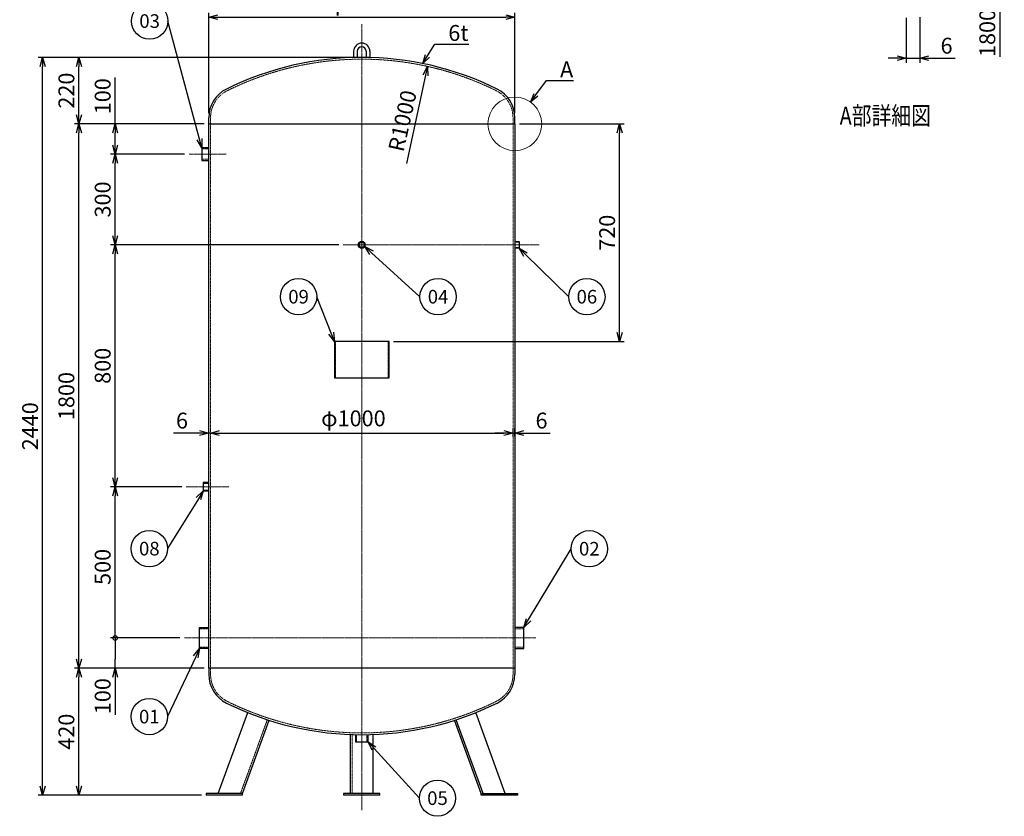
# Model space of a CAD drawing. Units: millimetres. Extents: x 1437 to 4768, y 1174 to 5148.
# Drawn here: x 1437 to 4692, y 1174 to 3809 of the extents above; entities that cross this region are included whole.
import ezdxf
from ezdxf import colors
from ezdxf.entities.mleader import LeaderData, LeaderLine
from ezdxf.enums import TextEntityAlignment as Align
from ezdxf.math import Vec2, Vec3

# ---------------------------------------------------------------- set-up
doc = ezdxf.new("R2010")
doc.units = ezdxf.units.MM
doc.header["$LTSCALE"] = 0.3
doc.header["$PDMODE"] = 3
doc.linetypes.add('CENTER2', pattern=[28.575, 19.05, -3.175, 3.175, -3.175])
doc.linetypes.add('HIDDEN2', pattern=[4.7625, 3.175, -1.5875])
doc.layers.add('10 寸法線', color=7, linetype='Continuous', lineweight=13)
doc.styles.add('S4', font='txt')
doc.dimstyles.new('S-15 Standard', dxfattribs={"dimscale": 15, "dimtxt": 3.5, "dimasz": 2, "dimexe": 1, "dimexo": 1, "dimgap": 1, "dimtad": 3, "dimdec": 0, "dimzin": 0, "dimdsep": 46, "dimtxsty": 'Standard', "dimcen": 0.09, "dimclrt": 256, "dimadec": 0, "dimazin": 0, "dimtfac": 1, "dimtdec": 0, "dimtofl": 0, "dimtmove": 2, "dimatfit": 2, "dimfxl": 1, "dimtolj": 1, "dimtzin": 0, "dimarcsym": 0})

# ---------------------------------------------------------------- blocks, each defined once
blk = doc.blocks.new('_Open30')
at = {"color": 0, "linetype": 'ByBlock', "lineweight": -2}
for p, q in [((-1, 0.27), (0, 0)), ((0, 0), (-1, -0.27)), ((0, 0), (-1, 0))]:
    blk.add_line(p, q, dxfattribs=at)
blk = doc.blocks.new('*D36')
at = {"layer": '10 寸法線', "color": 0, "linetype": 'Continuous', "lineweight": -2}
for p, q in [((4367.9, 3814.8), (4367.9, 3666.3)), ((4412.9, 3816.6), (4412.9, 3666.3)), ((4337.9, 3681.3), (4307.9, 3681.3)), ((4367.9, 3681.3), (4412.9, 3681.3)), ((4442.9, 3681.3), (4529.5, 3681.3))]:
    blk.add_line(p, q, dxfattribs=at)
at = {"layer": 'Defpoints', "color": 0, "linetype": 'Continuous', "lineweight": 9}
for p in [(4367.9, 3829.8), (4412.9, 3831.6), (4412.9, 3681.3)]:
    blk.add_point(p, dxfattribs=at)
at = {"layer": '10 寸法線', "color": 0, "linetype": 'Continuous', "lineweight": -2, "xscale": 30, "yscale": 30, "zscale": 30}
blk.add_blockref('_Open30', (4367.9, 3681.3), dxfattribs=at)
at = {"layer": '10 寸法線', "color": 0, "linetype": 'Continuous', "lineweight": -2, "xscale": 30, "yscale": 30, "zscale": 30, "rotation": 180}
blk.add_blockref('_Open30', (4412.9, 3681.3), dxfattribs=at)
at = {"layer": '10 寸法線', "linetype": 'Continuous', "lineweight": 9, "insert": (4501.2, 3722.6), "char_height": 52.5, "attachment_point": 5}
blk.add_mtext('\\A1;6', dxfattribs=at)
blk = doc.blocks.new('*D40')
at = {"layer": '10 寸法線', "color": 0, "linetype": 'Continuous', "lineweight": -2}
for p, q in [((4427.9, 3998.3), (4692.1, 3998.3)), ((4677.1, 3968.3), (4677.1, 3686.1))]:
    blk.add_line(p, q, dxfattribs=at)
at = {"layer": 'Defpoints', "color": 0, "linetype": 'Continuous', "lineweight": 9}
for p in [(4412.9, 3998.3), (4677.1, 3998.3), (4621.6, 3531)]:
    blk.add_point(p, dxfattribs=at)
at = {"layer": '10 寸法線', "color": 0, "linetype": 'Continuous', "lineweight": -2, "xscale": 30, "yscale": 30, "zscale": 30, "rotation": 90}
blk.add_blockref('_Open30', (4677.1, 3998.3), dxfattribs=at)
at = {"layer": '10 寸法線', "linetype": 'Continuous', "lineweight": 9, "insert": (4635.9, 3764.6), "char_height": 52.5, "attachment_point": 5, "rotation": 90}
blk.add_mtext('\\A1;1800', dxfattribs=at)
blk = doc.blocks.new('*D42')
at = {"layer": '10 寸法線', "color": 0, "linetype": 'Continuous', "lineweight": -2}
for p, q in [((2552.8, 3684), (1497.5, 3684)), ((1512.5, 1274), (1512.5, 3654)), ((2038.3, 1244), (1497.5, 1244))]:
    blk.add_line(p, q, dxfattribs=at)
at = {"layer": 'Defpoints', "color": 0, "linetype": 'Continuous', "lineweight": 9}
for p in [(1512.5, 3684), (2567.8, 3684), (2053.3, 1244)]:
    blk.add_point(p, dxfattribs=at)
at = {"layer": '10 寸法線', "color": 0, "linetype": 'Continuous', "lineweight": -2, "xscale": 30, "yscale": 30, "zscale": 30}
for p, rotation in [((1512.5, 3684), 90), ((1512.5, 1244), 270)]:
    blk.add_blockref('_Open30', p, dxfattribs=dict(at, rotation=rotation))
at = {"layer": '10 寸法線', "linetype": 'Continuous', "lineweight": 9, "insert": (1471.2, 2464), "char_height": 52.5, "attachment_point": 5, "rotation": 90}
blk.add_mtext('\\A1;2440', dxfattribs=at)
blk = doc.blocks.new('*D43')
at = {"layer": '10 寸法線', "color": 0, "linetype": 'Continuous', "lineweight": -2}
for p, q in [((2046.8, 1664), (1617.5, 1664)), ((1632.5, 1274), (1632.5, 1634)), ((2038.3, 1244), (1617.5, 1244))]:
    blk.add_line(p, q, dxfattribs=at)
at = {"layer": 'Defpoints', "color": 0, "linetype": 'Continuous', "lineweight": 9}
for p in [(1632.5, 1664), (2061.8, 1664), (2053.3, 1244)]:
    blk.add_point(p, dxfattribs=at)
at = {"layer": '10 寸法線', "color": 0, "linetype": 'Continuous', "lineweight": -2, "xscale": 30, "yscale": 30, "zscale": 30}
for p, rotation in [((1632.5, 1664), 90), ((1632.5, 1244), 270)]:
    blk.add_blockref('_Open30', p, dxfattribs=dict(at, rotation=rotation))
at = {"layer": '10 寸法線', "linetype": 'Continuous', "lineweight": 9, "insert": (1591.2, 1454), "char_height": 52.5, "attachment_point": 5, "rotation": 90}
blk.add_mtext('\\A1;420', dxfattribs=at)
blk = doc.blocks.new('*D44')
at = {"layer": '10 寸法線', "color": 0, "linetype": 'Continuous', "lineweight": -2}
for p, q in [((2046.8, 3464), (1617.5, 3464)), ((1632.5, 1694), (1632.5, 3434)), ((2046.8, 1664), (1617.5, 1664))]:
    blk.add_line(p, q, dxfattribs=at)
at = {"layer": 'Defpoints', "color": 0, "linetype": 'Continuous', "lineweight": 9}
for p in [(1632.5, 3464), (2061.8, 3464), (2061.8, 1664)]:
    blk.add_point(p, dxfattribs=at)
at = {"layer": '10 寸法線', "color": 0, "linetype": 'Continuous', "lineweight": -2, "xscale": 30, "yscale": 30, "zscale": 30}
for p, rotation in [((1632.5, 3464), 90), ((1632.5, 1664), 270)]:
    blk.add_blockref('_Open30', p, dxfattribs=dict(at, rotation=rotation))
at = {"layer": '10 寸法線', "linetype": 'Continuous', "lineweight": 9, "insert": (1591.2, 2564), "char_height": 52.5, "attachment_point": 5, "rotation": 90}
blk.add_mtext('\\A1;1800', dxfattribs=at)
blk = doc.blocks.new('*D45')
at = {"layer": '10 寸法線', "color": 0, "linetype": 'Continuous', "lineweight": -2}
for p, q in [((2552.8, 3684), (1617.5, 3684)), ((1632.5, 3494), (1632.5, 3654)), ((2046.8, 3464), (1617.5, 3464))]:
    blk.add_line(p, q, dxfattribs=at)
at = {"layer": 'Defpoints', "color": 0, "linetype": 'Continuous', "lineweight": 9}
for p in [(1632.5, 3684), (2567.8, 3684), (2061.8, 3464)]:
    blk.add_point(p, dxfattribs=at)
at = {"layer": '10 寸法線', "color": 0, "linetype": 'Continuous', "lineweight": -2, "xscale": 30, "yscale": 30, "zscale": 30}
for p, rotation in [((1632.5, 3684), 90), ((1632.5, 3464), 270)]:
    blk.add_blockref('_Open30', p, dxfattribs=dict(at, rotation=rotation))
at = {"layer": '10 寸法線', "linetype": 'Continuous', "lineweight": 9, "insert": (1591.2, 3574), "char_height": 52.5, "attachment_point": 5, "rotation": 90}
blk.add_mtext('\\A1;220', dxfattribs=at)
blk = doc.blocks.new('_DotSmall')
at = {"color": 0, "linetype": 'ByBlock', "lineweight": 9, "const_width": 0.5}
blk.add_lwpolyline([(-0.0625, 0, 1), (0.0625, 0, 1)], format="xyb", close=True, dxfattribs=at)
blk = doc.blocks.new('*D46')
at = {"layer": '10 寸法線', "color": 0, "linetype": 'Continuous', "lineweight": -2}
for p, q in [((1966.7, 1764), (1737.5, 1764)), ((1752.5, 1764), (1752.5, 1694)), ((1752.5, 1664), (1752.5, 1694)), ((2046.8, 1664), (1737.5, 1664)), ((1752.5, 1664), (1752.5, 1510)), ((1752.5, 1634), (1752.5, 1604))]:
    blk.add_line(p, q, dxfattribs=at)
at = {"layer": 'Defpoints', "color": 0, "linetype": 'Continuous', "lineweight": 9}
for p in [(1752.5, 1764), (1981.7, 1764), (2061.8, 1664)]:
    blk.add_point(p, dxfattribs=at)
at = {"layer": '10 寸法線', "color": 0, "linetype": 'Continuous', "lineweight": -2, "xscale": 30, "yscale": 30, "zscale": 30, "rotation": 90}
for name, p in [('_DotSmall', (1752.5, 1764)), ('_Open30', (1752.5, 1664))]:
    blk.add_blockref(name, p, dxfattribs=at)
at = {"layer": '10 寸法線', "linetype": 'Continuous', "lineweight": 9, "insert": (1711.2, 1571.5), "char_height": 52.5, "attachment_point": 5, "rotation": 90}
blk.add_mtext('\\A1;100', dxfattribs=at)
blk = doc.blocks.new('*D47')
at = {"layer": '10 寸法線', "color": 0, "linetype": 'Continuous', "lineweight": -2}
for p, q in [((1972.5, 2264), (1737.5, 2264)), ((1752.5, 1764), (1752.5, 2234)), ((1966.7, 1764), (1737.5, 1764))]:
    blk.add_line(p, q, dxfattribs=at)
at = {"layer": 'Defpoints', "color": 0, "linetype": 'Continuous', "lineweight": 9}
for p in [(1752.5, 2264), (1987.5, 2264), (1981.7, 1764)]:
    blk.add_point(p, dxfattribs=at)
at = {"layer": '10 寸法線', "color": 0, "linetype": 'Continuous', "lineweight": -2, "xscale": 30, "yscale": 30, "zscale": 30}
for name, p, rotation in [('_Open30', (1752.5, 2264), 90), ('_DotSmall', (1752.5, 1764), 270)]:
    blk.add_blockref(name, p, dxfattribs=dict(at, rotation=rotation))
at = {"layer": '10 寸法線', "linetype": 'Continuous', "lineweight": 9, "insert": (1711.2, 1999), "char_height": 52.5, "attachment_point": 5, "rotation": 90}
blk.add_mtext('\\A1;500', dxfattribs=at)
blk = doc.blocks.new('*D48')
at = {"layer": '10 寸法線', "color": 0, "linetype": 'Continuous', "lineweight": -2}
for p, q in [((2491.4, 3064), (1737.5, 3064)), ((1752.5, 2294), (1752.5, 3034)), ((1972.5, 2264), (1737.5, 2264))]:
    blk.add_line(p, q, dxfattribs=at)
at = {"layer": 'Defpoints', "color": 0, "linetype": 'Continuous', "lineweight": 9}
for p in [(1752.5, 3064), (2506.4, 3064), (1987.5, 2264)]:
    blk.add_point(p, dxfattribs=at)
at = {"layer": '10 寸法線', "color": 0, "linetype": 'Continuous', "lineweight": -2, "xscale": 30, "yscale": 30, "zscale": 30}
for p, rotation in [((1752.5, 3064), 90), ((1752.5, 2264), 270)]:
    blk.add_blockref('_Open30', p, dxfattribs=dict(at, rotation=rotation))
at = {"layer": '10 寸法線', "linetype": 'Continuous', "lineweight": 9, "insert": (1711.2, 2664), "char_height": 52.5, "attachment_point": 5, "rotation": 90}
blk.add_mtext('\\A1;800', dxfattribs=at)
blk = doc.blocks.new('*D49')
at = {"layer": '10 寸法線', "color": 0, "linetype": 'Continuous', "lineweight": -2}
for p, q in [((1981.8, 3364), (1737.5, 3364)), ((1752.5, 3094), (1752.5, 3334)), ((2491.4, 3064), (1737.5, 3064))]:
    blk.add_line(p, q, dxfattribs=at)
at = {"layer": 'Defpoints', "color": 0, "linetype": 'Continuous', "lineweight": 9}
for p in [(1752.5, 3364), (1996.8, 3364), (2506.4, 3064)]:
    blk.add_point(p, dxfattribs=at)
at = {"layer": '10 寸法線', "color": 0, "linetype": 'Continuous', "lineweight": -2, "xscale": 30, "yscale": 30, "zscale": 30}
for p, rotation in [((1752.5, 3364), 90), ((1752.5, 3064), 270)]:
    blk.add_blockref('_Open30', p, dxfattribs=dict(at, rotation=rotation))
at = {"layer": '10 寸法線', "linetype": 'Continuous', "lineweight": 9, "insert": (1711.2, 3214), "char_height": 52.5, "attachment_point": 5, "rotation": 90}
blk.add_mtext('\\A1;300', dxfattribs=at)
blk = doc.blocks.new('*D50')
at = {"layer": '10 寸法線', "color": 0, "linetype": 'Continuous', "lineweight": -2}
for p, q in [((1752.5, 3464), (1752.5, 3617)), ((2046.8, 3464), (1737.5, 3464)), ((1752.5, 3394), (1752.5, 3434)), ((1981.8, 3364), (1737.5, 3364))]:
    blk.add_line(p, q, dxfattribs=at)
at = {"layer": 'Defpoints', "color": 0, "linetype": 'Continuous', "lineweight": 9}
for p in [(1752.5, 3464), (2061.8, 3464), (1996.8, 3364)]:
    blk.add_point(p, dxfattribs=at)
at = {"layer": '10 寸法線', "color": 0, "linetype": 'Continuous', "lineweight": -2, "xscale": 30, "yscale": 30, "zscale": 30}
for p, rotation in [((1752.5, 3464), 90), ((1752.5, 3364), 270)]:
    blk.add_blockref('_Open30', p, dxfattribs=dict(at, rotation=rotation))
at = {"layer": '10 寸法線', "linetype": 'Continuous', "lineweight": 9, "insert": (1711.2, 3555.5), "char_height": 52.5, "attachment_point": 5, "rotation": 90}
blk.add_mtext('\\A1;100', dxfattribs=at)
blk = doc.blocks.new('*D51')
at = {"layer": '10 寸法線', "color": 0, "linetype": 'Continuous', "lineweight": -2}
for p, q in [((2061.8, 3499.3), (2061.8, 3831.8)), ((2091.8, 3816.8), (3043.8, 3816.8)), ((3073.8, 3499.3), (3073.8, 3831.8))]:
    blk.add_line(p, q, dxfattribs=at)
at = {"layer": 'Defpoints', "color": 0, "linetype": 'Continuous', "lineweight": 9}
for p in [(3073.8, 3816.8), (2061.8, 3484.3), (3073.8, 3484.3)]:
    blk.add_point(p, dxfattribs=at)
at = {"layer": '10 寸法線', "color": 0, "linetype": 'Continuous', "lineweight": -2, "xscale": 30, "yscale": 30, "zscale": 30, "rotation": 180}
blk.add_blockref('_Open30', (2061.8, 3816.8), dxfattribs=at)
at = {"layer": '10 寸法線', "color": 0, "linetype": 'Continuous', "lineweight": -2, "xscale": 30, "yscale": 30, "zscale": 30}
blk.add_blockref('_Open30', (3073.8, 3816.8), dxfattribs=at)
at = {"layer": '10 寸法線', "linetype": 'Continuous', "lineweight": 9, "insert": (2567.8, 3862.3), "char_height": 52.5, "attachment_point": 5}
blk.add_mtext('\\A1;φ1012', dxfattribs=at)
blk = doc.blocks.new('_TagCircle')
at = {"color": 0, "linetype": 'ByBlock', "lineweight": -2}
blk.add_circle((0, 0), 4, dxfattribs=at)
at = {"color": 0, "style": 'S4'}
blk.add_attdef('タグ番号', text='', height=3, dxfattribs=at).set_placement((0, -1.5), align=Align.CENTER)
blk = doc.blocks.new('*D56')
at = {"layer": 'Defpoints', "color": 0, "linetype": 'Continuous', "lineweight": 9}
for p in [(2784.6, 3654.3), (2567.8, 2678)]:
    blk.add_point(p, dxfattribs=at)
at = {"layer": '10 寸法線', "linetype": 'Continuous', "lineweight": 9, "insert": (2702.3, 3474.1), "char_height": 52.5, "attachment_point": 5, "rotation": 77.4775}
blk.add_mtext('\\A1;R1000', dxfattribs=at)
blk = doc.blocks.new('*D57')
at = {"layer": '10 寸法線', "color": 0, "linetype": 'Continuous', "lineweight": -2}
for p, q in [((3088.8, 3464), (3435.2, 3464)), ((3420.2, 2774), (3420.2, 3434)), ((2672.8, 2744), (3435.2, 2744))]:
    blk.add_line(p, q, dxfattribs=at)
at = {"layer": 'Defpoints', "color": 0, "linetype": 'Continuous', "lineweight": 9}
for p in [(3073.8, 3464), (3420.2, 3464), (2657.8, 2744)]:
    blk.add_point(p, dxfattribs=at)
at = {"layer": '10 寸法線', "color": 0, "linetype": 'Continuous', "lineweight": -2, "xscale": 30, "yscale": 30, "zscale": 30}
for p, rotation in [((3420.2, 3464), 90), ((3420.2, 2744), 270)]:
    blk.add_blockref('_Open30', p, dxfattribs=dict(at, rotation=rotation))
at = {"layer": '10 寸法線', "linetype": 'Continuous', "lineweight": 9, "insert": (3379, 3104), "char_height": 52.5, "attachment_point": 5, "rotation": 90}
blk.add_mtext('\\A1;720', dxfattribs=at)
blk = doc.blocks.new('*D58')
at = {"layer": '10 寸法線', "color": 0, "linetype": 'Continuous', "lineweight": -2}
for p, q in [((2031.8, 2441.6), (1945.1, 2441.6)), ((2061.8, 2430.5), (2061.8, 2456.6)), ((2067.8, 2441.6), (2061.8, 2441.6)), ((2097.8, 2441.6), (2127.8, 2441.6))]:
    blk.add_line(p, q, dxfattribs=at)
at = {"layer": 'Defpoints', "color": 0, "linetype": 'Continuous', "lineweight": 9}
for p in [(2067.8, 2441.6), (2067.8, 2441.6), (2061.8, 2415.5)]:
    blk.add_point(p, dxfattribs=at)
at = {"layer": '10 寸法線', "color": 0, "linetype": 'Continuous', "lineweight": -2, "xscale": 30, "yscale": 30, "zscale": 30}
blk.add_blockref('_Open30', (2061.8, 2441.6), dxfattribs=at)
at = {"layer": '10 寸法線', "color": 0, "linetype": 'Continuous', "lineweight": -2, "xscale": 30, "yscale": 30, "zscale": 30, "rotation": 180}
blk.add_blockref('_Open30', (2067.8, 2441.6), dxfattribs=at)
at = {"layer": '10 寸法線', "linetype": 'Continuous', "lineweight": 9, "insert": (1973.4, 2482.9), "char_height": 52.5, "attachment_point": 5}
blk.add_mtext('\\A1;6', dxfattribs=at)
blk = doc.blocks.new('*D59')
at = {"layer": '10 寸法線', "color": 0, "linetype": 'Continuous', "lineweight": -2}
for p, q in [((2097.8, 2441.6), (3037.8, 2441.6)), ((3067.8, 2430.5), (3067.8, 2456.6))]:
    blk.add_line(p, q, dxfattribs=at)
at = {"layer": 'Defpoints', "color": 0, "linetype": 'Continuous', "lineweight": 9}
for p in [(2067.8, 2441.6), (3067.8, 2441.6), (3067.8, 2415.5)]:
    blk.add_point(p, dxfattribs=at)
at = {"layer": '10 寸法線', "color": 0, "linetype": 'Continuous', "lineweight": -2, "xscale": 30, "yscale": 30, "zscale": 30, "rotation": 180}
blk.add_blockref('_Open30', (2067.8, 2441.6), dxfattribs=at)
at = {"layer": '10 寸法線', "color": 0, "linetype": 'Continuous', "lineweight": -2, "xscale": 30, "yscale": 30, "zscale": 30}
blk.add_blockref('_Open30', (3067.8, 2441.6), dxfattribs=at)
at = {"layer": '10 寸法線', "linetype": 'Continuous', "lineweight": 9, "insert": (2540.1, 2490.2), "char_height": 52.5, "attachment_point": 5}
blk.add_mtext('\\A1;φ1000', dxfattribs=at)
blk = doc.blocks.new('*D60')
at = {"layer": '10 寸法線', "color": 0, "linetype": 'Continuous', "lineweight": -2}
for p, q in [((3037.8, 2441.6), (3007.8, 2441.6)), ((3067.8, 2441.6), (3073.8, 2441.6)), ((3073.8, 2430.5), (3073.8, 2456.6)), ((3103.8, 2441.6), (3190.4, 2441.6))]:
    blk.add_line(p, q, dxfattribs=at)
at = {"layer": 'Defpoints', "color": 0, "linetype": 'Continuous', "lineweight": 9}
for p in [(3067.8, 2441.6), (3073.8, 2441.6), (3073.8, 2415.5)]:
    blk.add_point(p, dxfattribs=at)
at = {"layer": '10 寸法線', "color": 0, "linetype": 'Continuous', "lineweight": -2, "xscale": 30, "yscale": 30, "zscale": 30}
blk.add_blockref('_Open30', (3067.8, 2441.6), dxfattribs=at)
at = {"layer": '10 寸法線', "color": 0, "linetype": 'Continuous', "lineweight": -2, "xscale": 30, "yscale": 30, "zscale": 30, "rotation": 180}
blk.add_blockref('_Open30', (3073.8, 2441.6), dxfattribs=at)
at = {"layer": '10 寸法線', "linetype": 'Continuous', "lineweight": 9, "insert": (3162.1, 2482.9), "char_height": 52.5, "attachment_point": 5}
blk.add_mtext('\\A1;6', dxfattribs=at)

msp = doc.modelspace()

# ---------------------------------------------------------------- linework, layer by layer
at = {"color": 3, "linetype": 'CENTER2', "lineweight": 9}
for p, q in [((2567.8, 3794), (2567.8, 1194.8)), ((1996.8, 3364), (2119.8, 3364)), ((3154.1, 3064), (2506.4, 3064)), ((2128.3, 2264), (1987.5, 2264)), ((1981.7, 1764), (3143, 1764))]:
    msp.add_line(p, q, dxfattribs=at)
at = {"color": 41, "linetype": 'Continuous', "lineweight": 30}
for p, q in [((2540.8, 3704), (2540.8, 3683.7)), ((2552.8, 3704), (2552.8, 3683.9)), ((2582.8, 3704), (2582.8, 3683.9)), ((2594.8, 3704), (2594.8, 3683.7)), ((2061.8, 3464), (2061.8, 3484.3)), ((3073.8, 3464), (3073.8, 3484.3)), ((2061.8, 3464), (3073.8, 3464)), ((2061.8, 1664), (2061.8, 3464)), ((3073.8, 3464), (3073.8, 1664)), ((2061.8, 3384.8), (2038.8, 3384.8)), ((2038.8, 3384.8), (2038.8, 3343.3)), ((2038.8, 3343.3), (2061.8, 3343.3)), ((3073.8, 3075.5), (3087.8, 3075.5)), ((3087.8, 3075.5), (3087.8, 3052.5)), ((3087.8, 3052.5), (3073.8, 3052.5)), ((2657.8, 2744), (2477.8, 2744)), ((2477.8, 2744), (2477.8, 2624)), ((2657.8, 2624), (2657.8, 2744)), ((2477.8, 2624), (2657.8, 2624)), ((2061.8, 2278), (2043.3, 2278)), ((2043.3, 2278), (2043.3, 2250)), ((2043.3, 2250), (2061.8, 2250)), ((2031.8, 1729), (2031.8, 1799)), ((2031.8, 1799), (2061.8, 1799)), ((3103.8, 1799), (3073.8, 1799)), ((3103.8, 1729), (3103.8, 1799)), ((2061.8, 1729), (2031.8, 1729)), ((3073.8, 1729), (3103.8, 1729)), ((3073.8, 1664), (2061.8, 1664)), ((2061.8, 1664), (2061.8, 1643.8)), ((3073.8, 1664), (3073.8, 1643.8)), ((2093.5, 1250), (2190.7, 1517.4)), ((3042.1, 1250), (2944.8, 1517.4)), ((2173.3, 1250), (2261.3, 1491.9)), ((2962.3, 1250), (2874.2, 1491.9)), ((2968.6, 1250), (2880, 1493.7)), ((2530.3, 1250), (2530.3, 1444.7)), ((2547, 1444.3), (2547, 1421)), ((2588.5, 1421), (2588.5, 1444.3)), ((2605.3, 1250), (2605.3, 1444.7)), ((2547, 1421), (2588.5, 1421)), ((2173.3, 1250), (2053.3, 1250)), ((2053.3, 1250), (2053.3, 1244)), ((2173.3, 1244), (2053.3, 1244)), ((2173.3, 1244), (2173.3, 1250)), ((2627.8, 1250), (2507.8, 1250)), ((2507.8, 1250), (2507.8, 1244)), ((2627.8, 1244), (2507.8, 1244)), ((2627.8, 1244), (2627.8, 1250)), ((2962.3, 1244), (2962.3, 1250)), ((2962.3, 1250), (3082.3, 1250)), ((3082.3, 1244), (2962.3, 1244)), ((3082.3, 1250), (3082.3, 1244))]:
    msp.add_line(p, q, dxfattribs=at)
at = {"color": 1, "linetype": 'HIDDEN2', "lineweight": 9}
for p, q in [((2067.8, 3464), (2067.8, 3484.3)), ((3067.8, 3464), (3067.8, 3484.3)), ((2067.8, 1664), (2067.8, 3464)), ((3067.8, 1664), (3067.8, 3464)), ((2038.8, 3381.1), (2061.8, 3381.1)), ((2038.8, 3346.9), (2061.8, 3346.9)), ((3073.8, 3072.7), (3087.8, 3072.7)), ((3073.8, 3055.4), (3087.8, 3055.4)), ((2480.8, 2744), (2480.8, 2624)), ((2654.8, 2624), (2654.8, 2744)), ((2061.8, 2274.9), (2043.3, 2274.9)), ((2061.8, 2253.2), (2043.3, 2253.2)), ((2031.8, 1794), (2061.8, 1794)), ((3103.8, 1794), (3073.8, 1794)), ((2031.8, 1734), (2061.8, 1734)), ((3103.8, 1734), (3073.8, 1734)), ((2067.8, 1664), (2067.8, 1643.8)), ((3067.8, 1664), (3067.8, 1643.8)), ((2166.9, 1250), (2255.6, 1493.7)), ((2536.3, 1250), (2536.3, 1444.5)), ((2550.8, 1421), (2550.8, 1444.2)), ((2584.8, 1421), (2584.8, 1444.2))]:
    msp.add_line(p, q, dxfattribs=at)
at = {"color": 41, "linetype": 'Continuous', "lineweight": 30}
for radius in [11.5, 8.65]:
    msp.add_circle((2567.8, 3064), radius, dxfattribs=at)
for centre, radius, start, end in [((2567.8, 3704), 27, 0, 180), ((2567.8, 3704), 15, 0, 180), ((2567.8, 2678), 1006, 63.6122, 116.3878), ((2167.8, 3484.3), 106, 116.3878, 180), ((2967.8, 3484.3), 106, 0, 63.6122), ((2167.8, 1643.8), 106, 180, 243.6122), ((2967.8, 1643.8), 106, 296.3878, 0), ((2567.8, 2450), 1006, 243.6122, 296.3878)]:
    msp.add_arc(centre, radius, start, end, dxfattribs=at)
at = {"color": 1, "linetype": 'HIDDEN2', "lineweight": 9}
for centre, radius, start, end in [((2567.8, 2678), 1000, 63.6122, 116.3878), ((2167.8, 3484.3), 100, 116.3878, 180), ((2967.8, 3484.3), 100, 0, 63.6122), ((2167.8, 1643.8), 100, 180, 243.6122), ((2967.8, 1643.8), 100, 296.3878, 0), ((2567.8, 2450), 1000, 243.6122, 296.3878)]:
    msp.add_arc(centre, radius, start, end, dxfattribs=at)
at = {"layer": '10 寸法線', "color": 7, "linetype": 'Continuous', "lineweight": 9}
msp.add_circle((3073.8, 3464), 88.8, dxfattribs=at)

# ---------------------------------------------------------------- texts
at = {"layer": '10 寸法線', "color": 7, "linetype": 'Continuous', "lineweight": 9, "width": 0.8}
msp.add_text('%%uA部詳細図', height=60, dxfattribs=at).set_placement((4298.7, 3442.3), align=Align.BOTTOM_CENTER)

# ---------------------------------------------------------------- dimensions: what is measured, and where the dimension line sits
at = {"layer": '10 寸法線', "color": 7, "linetype": 'Continuous', "lineweight": 9}
dim = msp.add_linear_dim(base=(4677.1, 3998.3), p1=(4621.6, 3531), p2=(4412.9, 3998.3), angle=90, text='1800', dimstyle='S-15 Standard', override={"dimlfac": 0.13, "dimblk1": 'Open30', "dimblk2": 'Open30', "dimsah": 1, "dimse1": 1, "dimsd1": 1}, dxfattribs=at)
dim.commit()
dim.dimension.update_dxf_attribs({"geometry": '*D40', "text_midpoint": (4635.9, 3764.6)})
for p1, p2, distance, override, picture, middle in [((2061.8, 3484.3), (3073.8, 3484.3), 332.5, {"dimpost": 'φ<>', "dimblk1": 'Open30', "dimblk2": 'Open30', "dimsah": 1}, '*D51', (2567.8, 3862.3)), ((2061.8, 1664), (2061.8, 3464), 429.3, {"dimblk1": 'Open30', "dimblk2": 'Open30', "dimsah": 1}, '*D44', (1591.2, 2564))]:
    dim = msp.add_aligned_dim(p1=p1, p2=p2, distance=distance, dimstyle='S-15 Standard', override=override, dxfattribs=at)
    dim.commit()
    dim.dimension.update_dxf_attribs({"geometry": picture, "text_midpoint": middle})
for base, p1, p2, override, picture, middle in [((4412.9, 3681.3), (4367.9, 3829.8), (4412.9, 3831.6), {"dimlfac": 0.13, "dimblk1": 'Open30', "dimblk2": 'Open30', "dimsah": 1, "dimtofl": 1, "dimtmove": 0}, '*D36', (4501.2, 3722.6)), ((3073.8, 2441.6), (3067.8, 2441.6), (3073.8, 2415.5), {"dimblk1": 'Open30', "dimblk2": 'Open30', "dimsah": 1, "dimtofl": 1, "dimtmove": 0}, '*D60', (3162.1, 2482.9))]:
    dim = msp.add_linear_dim(base=base, p1=p1, p2=p2, dimstyle='S-15 Standard', override=override, dxfattribs=at)
    dim.commit()
    dim.dimension.update_dxf_attribs({"geometry": picture, "text_midpoint": middle})
for base, p1, p2, override, picture, middle in [((1512.5, 3684), (2053.3, 1244), (2567.8, 3684), {"dimblk1": 'Open30', "dimblk2": 'Open30', "dimsah": 1}, '*D42', (1471.2, 2464)), ((1632.5, 3684), (2061.8, 3464), (2567.8, 3684), {"dimblk1": 'Open30', "dimblk2": 'Open30', "dimsah": 1}, '*D45', (1591.2, 3574)), ((3420.2, 3464), (2657.8, 2744), (3073.8, 3464), {"dimblk1": 'Open30', "dimblk2": 'Open30', "dimsah": 1}, '*D57', (3379, 3104)), ((1752.5, 3364), (2506.4, 3064), (1996.8, 3364), {"dimblk1": 'Open30', "dimblk2": 'Open30', "dimsah": 1}, '*D49', (1711.2, 3214)), ((1752.5, 3064), (1987.5, 2264), (2506.4, 3064), {"dimblk1": 'Open30', "dimblk2": 'Open30', "dimsah": 1}, '*D48', (1711.2, 2664)), ((1752.5, 2264), (1981.7, 1764), (1987.5, 2264), {"dimblk1": 'DotSmall', "dimblk2": 'Open30', "dimsah": 1}, '*D47', (1711.2, 1999)), ((1632.5, 1664), (2053.3, 1244), (2061.8, 1664), {"dimblk1": 'Open30', "dimblk2": 'Open30', "dimsah": 1}, '*D43', (1591.2, 1454))]:
    dim = msp.add_linear_dim(base=base, p1=p1, p2=p2, angle=90, dimstyle='S-15 Standard', override=override, dxfattribs=at)
    dim.commit()
    dim.dimension.update_dxf_attribs({"geometry": picture, "text_midpoint": middle})
dim = msp.add_radius_dim(center=(2567.8, 2678), mpoint=(2784.6, 3654.3), dimstyle='S-15 Standard', override={"dimse1": 1, "dimsd1": 1, "dimsd2": 1, "dimtmove": 0, "dimtfill": 1}, dxfattribs=at)
dim.commit()
dim.dimension.update_dxf_attribs({"geometry": '*D56', "text_midpoint": (2742.6, 3465.1), "dimtype": 164})
for base, p1, p2, override, picture, middle in [((1752.5, 3464), (1996.8, 3364), (2061.8, 3464), {"dimblk1": 'Open30', "dimblk2": 'Open30', "dimsah": 1, "dimtmove": 0}, '*D50', (1752.5, 3555.5)), ((1752.5, 1764), (2061.8, 1664), (1981.7, 1764), {"dimblk1": 'Open30', "dimblk2": 'DotSmall', "dimsah": 1, "dimtofl": 1, "dimtmove": 0, "dimtfillclr": 7}, '*D46', (1752.5, 1571.5))]:
    dim = msp.add_linear_dim(base=base, p1=p1, p2=p2, angle=90, dimstyle='S-15 Standard', override=override, dxfattribs=at)
    dim.commit()
    dim.dimension.update_dxf_attribs({"geometry": picture, "text_midpoint": middle, "dimtype": 160})
for base, p1, p2, override, picture, middle in [((2067.8, 2441.6), (2061.8, 2415.5), (2067.8, 2441.6), {"dimblk1": 'Open30', "dimblk2": 'Open30', "dimsah": 1, "dimtofl": 1, "dimtmove": 0}, '*D58', (1973.4, 2441.6)), ((3067.8, 2441.6), (2067.8, 2441.6), (3067.8, 2415.5), {"dimpost": 'φ<>', "dimblk1": 'Open30', "dimblk2": 'Open30', "dimsah": 1}, '*D59', (2540.1, 2490.2))]:
    dim = msp.add_linear_dim(base=base, p1=p1, p2=p2, dimstyle='S-15 Standard', override=override, dxfattribs=at)
    dim.commit()
    dim.dimension.update_dxf_attribs({"geometry": picture, "text_midpoint": middle, "dimtype": 160})

# ---------------------------------------------------------------- leaders
ml = msp.add_multileader_block('Standard', dxfattribs=at)
ml.set_content('_TagCircle', color=7, scale=15)
ml.set_attribute('タグ番号', '03', width=0)
ml.set_leader_properties()
ml.set_arrow_properties(name='OPEN30')
ml.build(insert=Vec2(0, 0))
ml.multileader.update_dxf_attribs({"has_dogleg": 0, "dogleg_length": 2, "arrow_head_size": 30, "scale": 15, "block_connection_type": 1})
ctx = ml.context
ctx.base_point, ctx.scale, ctx.char_height, ctx.arrow_head_size, ctx.landing_gap_size, ctx.plane_origin = Vec3(1806.4, 3804), 15, 60, 30, 30, Vec3(2038.8, 3384.8)
ctx.attachment_type = 1
notes = []
notes.append((ctx, [(0, (1, 1, 0), (1956.4, 3804), (-1, 0), 30, [(0, [(2038.8, 3384.8)], 0, [])])]))
ctx.block.insert = Vec3(1866.4, 3804)
ml = msp.add_multileader_mtext('Standard', dxfattribs=at)
ml.set_content('6t', color=7)
ml.set_leader_properties()
ml.set_arrow_properties(name='OPEN30')
ml.build(insert=Vec2(0, 0))
ml.multileader.update_dxf_attribs({"text_left_attachment_type": 5, "text_right_attachment_type": 5, "dogleg_length": 1, "arrow_head_size": 30, "scale": 15})
ctx = ml.context
ctx.base_point, ctx.scale, ctx.char_height, ctx.arrow_head_size, ctx.landing_gap_size, ctx.plane_origin = Vec3(2823.8, 3728), 15, 52.5, 30, 30, Vec3(2769.6, 3663.6)
ctx.left_attachment, ctx.right_attachment = 5, 5
notes.append((ctx, [(0, (1, 1, 0), (2808.8, 3728), (1, 0), 15, [(0, [(2769.6, 3663.6)], 0, [])])]))
ctx.mtext.insert, ctx.mtext.flow_direction = Vec3(2853.8, 3791), 5
ml = msp.add_multileader_mtext('Standard', dxfattribs=at)
ml.set_content('')
ml.set_leader_properties()
ml.set_arrow_properties(name='OPEN30')
ml.build(insert=Vec2(0, 0))
ml.multileader.update_dxf_attribs({"has_dogleg": 0, "text_left_attachment_type": 5, "text_right_attachment_type": 5, "dogleg_length": 0, "arrow_head_size": 30, "scale": 15})
ctx = ml.context
ctx.base_point, ctx.scale, ctx.char_height, ctx.arrow_head_size, ctx.landing_gap_size, ctx.plane_origin = Vec3(2715.3, 3333), 15, 52.5, 30, 30, Vec3(2839.5, 3640.4)
ctx.left_attachment, ctx.right_attachment = 5, 5
notes.append((ctx, [(0, (1, 1, 0), (2715.3, 3333), (-1, 0), 0, [(0, [(2784.6, 3654.3)], 0, [])])]))
ctx.mtext, ml.multileader.dxf.content_type = None, 0
ml = msp.add_multileader_mtext('Standard', dxfattribs=at)
ml.set_content('A', color=7)
ml.set_leader_properties()
ml.set_arrow_properties(name='OPEN30')
ml.build(insert=Vec2(0, 0))
ml.multileader.update_dxf_attribs({"text_left_attachment_type": 5, "text_right_attachment_type": 5, "dogleg_length": 1, "arrow_head_size": 30, "scale": 15})
ctx = ml.context
ctx.base_point, ctx.scale, ctx.char_height, ctx.arrow_head_size, ctx.landing_gap_size, ctx.plane_origin = Vec3(3193.3, 3607.4), 15, 52.5, 30, 30, Vec3(3126.1, 3535.8)
ctx.left_attachment, ctx.right_attachment = 5, 5
notes.append((ctx, [(0, (1, 1, 0), (3178.3, 3607.4), (1, 0), 15, [(0, [(3126.1, 3535.8)], 0, [])])]))
ctx.mtext.insert, ctx.mtext.flow_direction = Vec3(3223.3, 3670.4), 5
ml = msp.add_multileader_block('Standard', dxfattribs=at)
ml.set_content('_TagCircle', color=7, scale=15)
ml.set_attribute('タグ番号', '04', width=0)
ml.set_leader_properties()
ml.set_arrow_properties(name='OPEN30')
ml.build(insert=Vec2(0, 0))
ml.multileader.update_dxf_attribs({"has_dogleg": 0, "dogleg_length": 2, "arrow_head_size": 30, "scale": 15, "block_connection_type": 1})
ctx = ml.context
ctx.base_point, ctx.scale, ctx.char_height, ctx.arrow_head_size, ctx.landing_gap_size, ctx.plane_origin = Vec3(2760, 2892.5), 15, 60, 30, 30, Vec3(2567.8, 3052.5)
ctx.attachment_type = 1
notes.append((ctx, [(0, (1, 1, 0), (2730, 2892.5), (1, 0), 30, [(0, [(2577.7, 3058.3)], 0, [])])]))
ctx.block.insert = Vec3(2820, 2892.5)
ml = msp.add_multileader_block('Standard', dxfattribs=at)
ml.set_content('_TagCircle', color=7, scale=15)
ml.set_attribute('タグ番号', '06', width=0)
ml.set_leader_properties()
ml.set_arrow_properties(name='OPEN30')
ml.build(insert=Vec2(0, 0))
ml.multileader.update_dxf_attribs({"has_dogleg": 0, "dogleg_length": 2, "arrow_head_size": 30, "scale": 15, "block_connection_type": 1})
ctx = ml.context
ctx.base_point, ctx.scale, ctx.char_height, ctx.arrow_head_size, ctx.landing_gap_size, ctx.plane_origin = Vec3(3252, 2892.5), 15, 60, 30, 30, Vec3(3087.8, 3052.5)
ctx.attachment_type = 1
notes.append((ctx, [(0, (1, 1, 0), (3222, 2892.5), (1, 0), 30, [(0, [(3087.8, 3052.5)], 0, [])])]))
ctx.block.insert = Vec3(3312, 2892.5)
ml = msp.add_multileader_block('Standard', dxfattribs=at)
ml.set_content('_TagCircle', color=7, scale=15)
ml.set_attribute('タグ番号', '09', width=0)
ml.set_leader_properties()
ml.set_arrow_properties(name='OPEN30')
ml.build(insert=Vec2(0, 0))
ml.multileader.update_dxf_attribs({"has_dogleg": 0, "dogleg_length": 2, "arrow_head_size": 30, "scale": 15, "block_connection_type": 1})
ctx = ml.context
ctx.base_point, ctx.scale, ctx.char_height, ctx.arrow_head_size, ctx.landing_gap_size, ctx.plane_origin = Vec3(2298.8, 2892.5), 15, 60, 30, 30, Vec3(2173.2, 2980.1)
ctx.attachment_type = 1
notes.append((ctx, [(1, (1, 1, 0), (2448.8, 2892.5), (-1, 0), 30, [(0, [(2477.8, 2744)], 0, [])])]))
ctx.block.insert = Vec3(2358.8, 2892.5)
ml = msp.add_multileader_block('Standard', dxfattribs=at)
ml.set_content('_TagCircle', color=7, scale=15)
ml.set_attribute('タグ番号', '08', width=0)
ml.set_leader_properties()
ml.set_arrow_properties(name='OPEN30')
ml.build(insert=Vec2(0, 0))
ml.multileader.update_dxf_attribs({"has_dogleg": 0, "dogleg_length": 2, "arrow_head_size": 30, "scale": 15, "block_connection_type": 1})
ctx = ml.context
ctx.base_point, ctx.scale, ctx.char_height, ctx.arrow_head_size, ctx.landing_gap_size, ctx.plane_origin = Vec3(1805.4, 2059.4), 15, 60, 30, 30, Vec3(2043.3, 2250)
ctx.attachment_type = 1
notes.append((ctx, [(0, (1, 1, 0), (1955.4, 2059.4), (-1, 0), 30, [(0, [(2043.3, 2250)], 0, [])])]))
ctx.block.insert = Vec3(1865.4, 2059.4)
ml = msp.add_multileader_block('Standard', dxfattribs=at)
ml.set_content('_TagCircle', color=7, scale=15)
ml.set_attribute('タグ番号', '02', width=0)
ml.set_leader_properties()
ml.set_arrow_properties(name='OPEN30')
ml.build(insert=Vec2(0, 0))
ml.multileader.update_dxf_attribs({"has_dogleg": 0, "dogleg_length": 2, "arrow_head_size": 30, "scale": 15, "block_connection_type": 1})
ctx = ml.context
ctx.base_point, ctx.scale, ctx.char_height, ctx.arrow_head_size, ctx.landing_gap_size, ctx.plane_origin = Vec3(3260, 2059), 15, 60, 30, 30, Vec3(3103.8, 1799)
ctx.attachment_type = 1
notes.append((ctx, [(0, (1, 1, 0), (3230, 2059), (1, 0), 30, [(0, [(3103.8, 1799)], 0, [])])]))
ctx.block.insert = Vec3(3320, 2059)
ml = msp.add_multileader_block('Standard', dxfattribs=at)
ml.set_content('_TagCircle', color=7, scale=15)
ml.set_attribute('タグ番号', '01', width=0)
ml.set_leader_properties()
ml.set_arrow_properties(name='OPEN30')
ml.build(insert=Vec2(0, 0))
ml.multileader.update_dxf_attribs({"has_dogleg": 0, "dogleg_length": 2, "arrow_head_size": 30, "scale": 15, "block_connection_type": 1})
ctx = ml.context
ctx.base_point, ctx.scale, ctx.char_height, ctx.arrow_head_size, ctx.landing_gap_size, ctx.plane_origin = Vec3(1805.4, 1503.9), 15, 60, 30, 30, Vec3(2031.8, 1729)
ctx.attachment_type = 1
notes.append((ctx, [(0, (1, 1, 0), (1955.4, 1503.9), (-1, 0), 30, [(0, [(2031.8, 1729)], 0, [])])]))
ctx.block.insert = Vec3(1865.4, 1503.9)
ml = msp.add_multileader_block('Standard', dxfattribs=at)
ml.set_content('_TagCircle', color=7, scale=15)
ml.set_attribute('タグ番号', '05', width=0)
ml.set_leader_properties()
ml.set_arrow_properties(name='OPEN30')
ml.build(insert=Vec2(0, 0))
ml.multileader.update_dxf_attribs({"has_dogleg": 0, "dogleg_length": 2, "arrow_head_size": 30, "scale": 15, "block_connection_type": 1})
ctx = ml.context
ctx.base_point, ctx.scale, ctx.char_height, ctx.arrow_head_size, ctx.landing_gap_size, ctx.plane_origin = Vec3(2758.1, 1234.2), 15, 60, 30, 30, Vec3(2588.5, 1421)
ctx.attachment_type = 1
notes.append((ctx, [(0, (1, 1, 0), (2728.1, 1234.2), (1, 0), 30, [(0, [(2588.5, 1421)], 0, [])])]))
ctx.block.insert = Vec3(2818.1, 1234.2)
for ctx, leaders in notes:
    for number, flags, end, landing, length, lines in leaders:
        leader = LeaderData()
        leader.index, (leader.has_last_leader_line, leader.has_dogleg_vector, leader.attachment_direction) = number, flags
        leader.last_leader_point, leader.dogleg_vector, leader.dogleg_length = Vec3(end), Vec3(landing), length
        for number, points, colour, breaks in lines:
            line = LeaderLine()
            line.index, line.vertices, line.color, line.breaks = number, Vec3.list(points), colors.encode_raw_color(colour), breaks
            leader.lines.append(line)
        ctx.leaders.append(leader)

doc.saveas('drawing.dxf')
